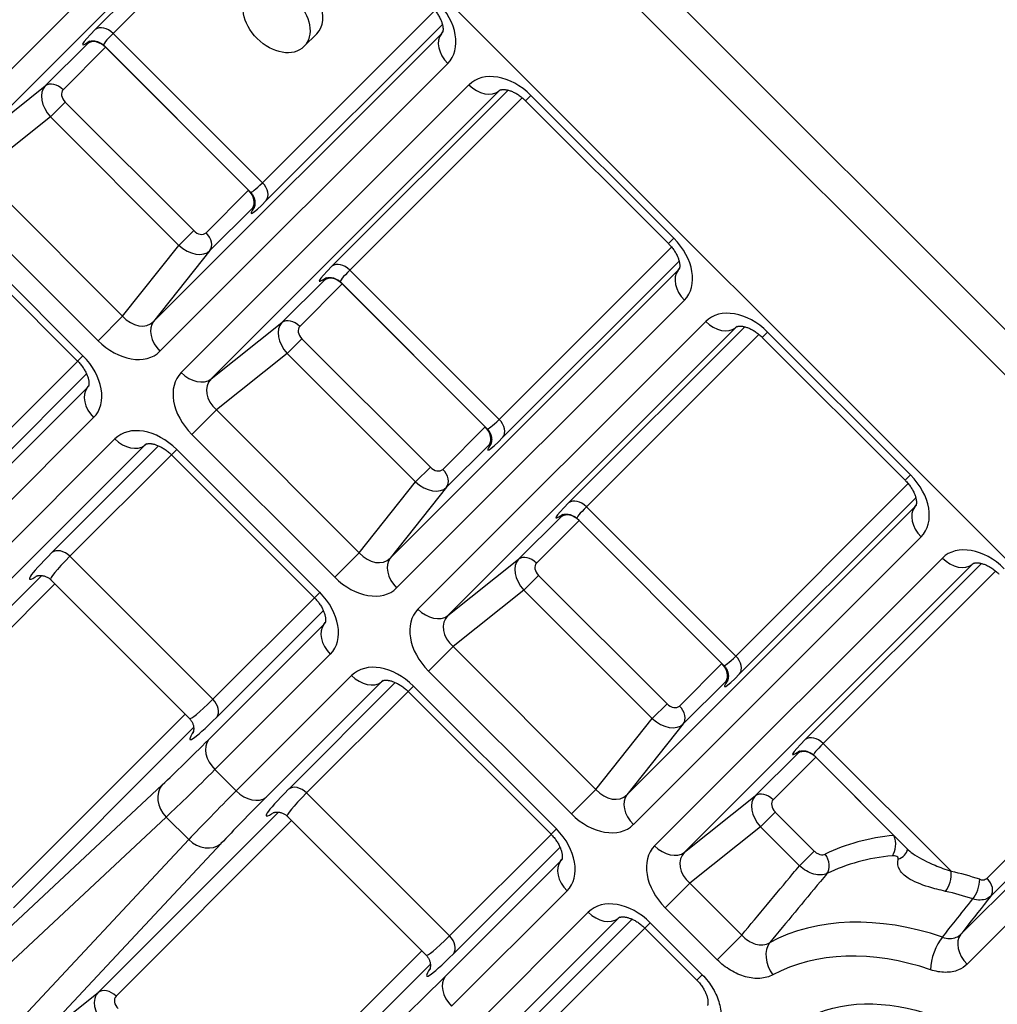
# Model space of a CAD drawing. Units: millimetres. Extents: x 0 to 298, y 0 to 210.
# Drawn here: x 34 to 39, y 24 to 29 of the extents above; entities that cross this region are included whole.
import ezdxf

# ---------------------------------------------------------------- set-up
doc = ezdxf.new("R2010")
doc.units = ezdxf.units.MM
doc.layers.add('1', color=7, linetype='CONTINUOUS')

msp = doc.modelspace()

# ---------------------------------------------------------------- linework, layer by layer
at = {"layer": '1', "color": 51, "linetype": 'Continuous'}
for p, q in [((31.0043, 35.0416), (41.4342, 24.6118)), ((41.3229, 24.5006), (30.8931, 34.9304)), ((40.878, 24.0556), (30.4482, 34.4854)), ((33.5912, 28.2445), (34.9883, 29.6416)), ((35.1334, 29.6106), (33.7363, 28.2135)), ((34.3226, 28.7606), (35.1777, 29.6157)), ((35.2466, 29.5789), (34.4097, 28.742)), ((35.1345, 28.0171), (35.9715, 28.8541)), ((36.0082, 28.7852), (35.1531, 27.9301)), ((34.4097, 28.742), (35.1345, 28.0171)), ((34.606, 27.3437), (36.0031, 28.7408)), ((36.0031, 28.7408), (36.0095, 28.7492)), ((34.0799, 28.4869), (34.2863, 28.6933)), ((34.3734, 28.6747), (34.167, 28.4683)), ((35.0673, 27.9808), (34.3734, 28.6747)), ((36.0341, 28.5957), (34.637, 27.1986)), ((33.7363, 28.2135), (34.0799, 28.4869)), ((34.7402, 27.0954), (36.1373, 28.4926)), ((36.2824, 28.4616), (34.8853, 27.0644)), ((35.4717, 27.6115), (36.3268, 28.4666)), ((36.2908, 28.4679), (36.2824, 28.4616)), ((34.1057, 28.3366), (34.1773, 28.4082)), ((34.1773, 28.4082), (34.8007, 27.7847)), ((36.3957, 28.4299), (35.5587, 27.5929)), ((36.4121, 28.4151), (36.438, 28.441)), ((36.438, 28.441), (37.1316, 27.7473)), ((34.1057, 28.3366), (33.7621, 28.0632)), ((34.7291, 27.7131), (34.1057, 28.3366)), ((33.7621, 28.0632), (34.4557, 27.3695)), ((34.8609, 27.7744), (35.0673, 27.9808)), ((34.3364, 27.2502), (33.6427, 27.9439)), ((35.0859, 27.8938), (34.8795, 27.6874)), ((33.5698, 27.8709), (34.2634, 27.1772)), ((34.7291, 27.7131), (34.8007, 27.7847)), ((37.1057, 27.7214), (37.1316, 27.7473)), ((34.4557, 27.3695), (34.7291, 27.7131)), ((34.8795, 27.6874), (34.606, 27.3437)), ((36.2836, 26.8681), (37.1205, 27.705)), ((37.1573, 27.6361), (36.3022, 26.781)), ((35.5587, 27.5929), (36.2836, 26.8681)), ((35.7551, 26.1947), (37.1522, 27.5918)), ((37.1522, 27.5918), (37.1586, 27.6001)), ((35.2289, 27.3379), (35.4354, 27.5443)), ((35.5224, 27.5257), (35.316, 27.3193)), ((36.2163, 26.8318), (35.5224, 27.5257)), ((37.1832, 27.4467), (35.7861, 26.0496)), ((34.3364, 27.2502), (34.4557, 27.3695)), ((34.8853, 27.0644), (35.2289, 27.3379)), ((35.8893, 25.9464), (37.2864, 27.3435)), ((37.4315, 27.3125), (36.0344, 25.9154)), ((36.6207, 26.4625), (37.4758, 27.3176)), ((37.4398, 27.3188), (37.4315, 27.3125)), ((35.3263, 27.2591), (35.2547, 27.1876)), ((35.3263, 27.2591), (35.9498, 26.6357)), ((37.5447, 27.2808), (36.7078, 26.4439)), ((37.5611, 27.266), (37.587, 27.2919)), ((37.587, 27.2919), (38.2807, 26.5983)), ((34.2634, 27.1772), (34.2375, 27.1513)), ((35.2547, 27.1876), (34.9111, 26.9141)), ((35.8782, 26.5641), (35.2547, 27.1876)), ((33.7447, 26.6583), (34.2377, 27.1512)), ((34.2811, 27.089), (33.7633, 26.5712)), ((33.5983, 26.336), (34.284, 27.0217)), ((34.284, 27.0217), (34.2904, 27.0301)), ((34.315, 26.8766), (33.6227, 26.1843)), ((34.7918, 26.7948), (34.9111, 26.9141)), ((34.9111, 26.9141), (35.6048, 26.2205)), ((36.0099, 26.6254), (36.2163, 26.8318)), ((33.7259, 26.0811), (34.4182, 26.7734)), ((35.4854, 26.1011), (34.7918, 26.7948)), ((34.5633, 26.7424), (33.8776, 26.0567)), ((34.1128, 26.2217), (34.6306, 26.7395)), ((34.5716, 26.7488), (34.5633, 26.7424)), ((36.2349, 26.7447), (36.0285, 26.5383)), ((34.6928, 26.6961), (34.1999, 26.2031)), ((34.6929, 26.696), (34.7188, 26.7218)), ((34.7188, 26.7218), (35.4125, 26.0282)), ((35.9498, 26.6357), (35.8782, 26.5641)), ((38.2548, 26.5724), (38.2807, 26.5983)), ((35.6048, 26.2205), (35.8782, 26.5641)), ((36.0285, 26.5383), (35.7551, 26.1947)), ((37.4326, 25.719), (38.2695, 26.556)), ((38.3063, 26.4871), (37.4512, 25.632)), ((36.7078, 26.4439), (37.4326, 25.719)), ((36.9041, 25.0456), (38.3012, 26.4427)), ((38.3012, 26.4427), (38.3076, 26.4511)), ((36.378, 26.1888), (36.5844, 26.3952)), ((36.6715, 26.3766), (36.4651, 26.1702)), ((37.3654, 25.6827), (36.6715, 26.3766)), ((38.3322, 26.2976), (36.9351, 24.9005)), ((34.1999, 26.2031), (34.8938, 25.5093)), ((35.4854, 26.1011), (35.6048, 26.2205)), ((36.0344, 25.9154), (36.378, 26.1888)), ((37.0383, 24.7973), (38.4354, 26.1945)), ((38.5805, 26.1635), (37.1834, 24.7663)), ((37.7698, 25.3134), (38.6249, 26.1685)), ((38.5889, 26.1698), (38.5805, 26.1635)), ((33.1876, 25.2347), (34.0629, 26.1099)), ((36.4038, 26.0385), (36.4754, 26.1101)), ((36.4754, 26.1101), (37.0988, 25.4866)), ((38.6938, 26.1318), (37.8568, 25.2948)), ((34.1273, 26.0687), (33.2747, 25.2161)), ((35.3866, 26.0023), (35.4125, 26.0282)), ((36.4038, 26.0385), (36.0601, 25.7651)), ((37.0272, 25.4151), (36.4038, 26.0385)), ((34.8938, 25.5093), (35.3867, 26.0022)), ((35.4302, 25.94), (34.9124, 25.4222)), ((34.8728, 25.3124), (35.4331, 25.8727)), ((35.4331, 25.8727), (35.4394, 25.881)), ((35.4641, 25.7276), (34.9038, 25.1673)), ((35.9408, 25.6458), (36.0601, 25.7651)), ((36.0601, 25.7651), (36.7538, 25.0714)), ((37.159, 25.4763), (37.3654, 25.6827)), ((36.6345, 24.9521), (35.9408, 25.6458)), ((35.007, 25.0641), (35.5672, 25.6244)), ((35.7124, 25.5934), (35.1521, 25.0331)), ((35.2619, 25.0727), (35.7796, 25.5904)), ((35.7207, 25.5997), (35.7124, 25.5934)), ((37.384, 25.5957), (37.1776, 25.3893)), ((35.8419, 25.547), (35.3489, 25.0541)), ((35.842, 25.5469), (35.8679, 25.5728)), ((35.8679, 25.5728), (36.5615, 24.8791)), ((37.0272, 25.4151), (37.0988, 25.4866)), ((33.9067, 24.5841), (34.7593, 25.4366)), ((36.7538, 25.0714), (37.0272, 25.4151)), ((37.1776, 25.3893), (36.9041, 25.0456)), ((38.652, 24.6403), (39.4186, 25.4069)), ((34.8006, 25.3723), (33.9253, 24.497)), ((37.8568, 25.2948), (38.478, 24.6736)), ((38.5243, 24.3677), (39.4503, 25.2937)), ((39.4554, 25.338), (38.6706, 24.5532)), ((37.527, 25.0398), (37.7334, 25.2462)), ((37.8205, 25.2276), (37.6141, 25.0212)), ((38.2004, 24.8477), (37.8205, 25.2276)), ((34.9038, 25.1673), (35.007, 25.0641)), ((39.4813, 25.1486), (38.5553, 24.2226)), ((33.6811, 24.19), (34.6476, 25.0937)), ((35.3489, 25.0541), (36.0428, 24.3602)), ((36.6345, 24.9521), (36.7538, 25.0714)), ((37.1834, 24.7663), (37.527, 25.0398)), ((34.3367, 24.0856), (35.2119, 24.9609)), ((37.6244, 24.961), (37.5528, 24.8895)), ((37.6244, 24.961), (37.8134, 24.7721)), ((34.667, 24.9369), (33.7004, 24.0333)), ((35.2763, 24.9196), (34.4237, 24.067)), ((34.7766, 24.8273), (34.667, 24.9369)), ((36.5356, 24.8532), (36.5615, 24.8791)), ((37.5528, 24.8895), (37.2092, 24.616)), ((37.7418, 24.7005), (37.5528, 24.8895)), ((33.8729, 23.8607), (34.7766, 24.8273)), ((36.0428, 24.3602), (36.5358, 24.8531)), ((34.9334, 24.808), (34.0297, 23.8414)), ((36.5792, 24.7909), (36.0614, 24.2731)), ((37.8134, 24.7721), (37.7418, 24.7005)), ((36.0218, 24.1633), (36.5821, 24.7236)), ((36.5821, 24.7236), (36.5885, 24.732)), ((36.6131, 24.5785), (36.0528, 24.0182)), ((37.2092, 24.616), (37.0899, 24.4967)), ((37.2092, 24.616), (37.4613, 24.3639)), ((37.342, 24.2446), (37.0899, 24.4967)), ((36.156, 23.9151), (36.7163, 24.4753)), ((36.8614, 24.4443), (36.3011, 23.8841)), ((36.4109, 23.9236), (36.9287, 24.4414)), ((36.8697, 24.4507), (36.8614, 24.4443)), ((36.9909, 24.398), (36.498, 23.9051)), ((36.991, 24.3979), (37.0169, 24.4237)), ((37.0169, 24.4237), (37.269, 24.1717)), ((37.4613, 24.3639), (37.342, 24.2446)), ((35.0558, 23.435), (35.9083, 24.2876)), ((35.9497, 24.2232), (35.0744, 23.3479)), ((37.2431, 24.1458), (37.269, 24.1717)), ((34.0297, 23.8414), (34.3367, 24.0856))]:
    msp.add_line(p, q, dxfattribs=at)
at = {"layer": '1', "color": 80, "linetype": 'Continuous'}
for p, q in [((35.3357, 28.678), (35.3982, 28.7405)), ((34.3638, 28.6843), (35.0768, 27.9712)), ((36.4121, 28.4151), (37.1057, 27.7214)), ((33.5439, 27.845), (34.2375, 27.1513)), ((35.5128, 27.5352), (36.2259, 26.8222)), ((37.5611, 27.266), (38.2548, 26.5724)), ((34.6929, 26.696), (35.3866, 26.0023)), ((36.6619, 26.3862), (37.3749, 25.6731)), ((34.1068, 26.0892), (34.7798, 25.4161)), ((35.842, 25.5469), (36.5356, 24.8532)), ((37.8109, 25.2371), (38.2699, 24.7782)), ((35.2558, 24.9401), (35.9289, 24.2671)), ((36.991, 24.3979), (37.2431, 24.1458))]:
    msp.add_line(p, q, dxfattribs=at)
msp.add_ellipse((35.2656, 28.873), major_axis=(0.1326, -0.1326), ratio=0.707107, start_param=0, end_param=3.141593, dxfattribs=at)
msp.add_ellipse((35.2031, 28.8105), major_axis=(0.1326, -0.1326), ratio=0.707107, dxfattribs=at)
at = {"layer": '1', "color": 51, "linetype": 'Continuous'}
for centre, major_axis, ratio, start_param, end_param in [((35.8557, 28.7722), (0.1794, -0.1755), 0.707046, 6.275591, 7.838791), ((34.5052, 28.903), (0.2441, 0.2155), 0.061627, 2.360022, 3.590981), ((34.3722, 28.7045), (-0.053, 0.053), 0.707107, 4.712389, 6.195919), ((34.5548, 28.8469), (0.1911, 0.1625), 0.079903, 2.362662, 3.148017), ((36.0966, 28.6582), (-0.0884, 0.0884), 0.707107, 0.087266, 1.570796), ((35.9182, 28.8347), (-0.0823, 0.0962), 0.644634, 3.184303, 3.279316), ((34.3359, 28.6372), (0.053, -0.053), 0.707107, 1.570796, 3.054326), ((34.2582, 28.6714), (0.0376, 0.0332), 0.061627, 5.501614, 6.732574), ((36.3138, 28.3141), (-0.1755, 0.1794), 0.707046, 4.72758, 6.29078), ((34.1295, 28.4308), (0.053, -0.053), 0.707107, 1.570796, 3.054326), ((34.1651, 28.3955), (-0.0822, 0.0943), 0.668475, 0.050401, 1.613601), ((34.2026, 28.433), (0.0359, -0.0351), 0.707046, 3.133998, 4.697198), ((36.1998, 28.5551), (-0.0884, 0.0884), 0.707107, 1.570796, 3.054326), ((36.3763, 28.3766), (0.0962, -0.0823), 0.644634, 3.002845, 3.098882), ((35.2394, 28.1622), (0.1625, 0.1911), 0.079903, 3.135168, 3.920523), ((35.097, 27.9796), (0.053, -0.053), 0.707107, 0.087266, 1.570796), ((35.0298, 27.9433), (-0.053, 0.053), 0.707107, 3.228859, 4.712389), ((35.2955, 28.1127), (0.2155, 0.2441), 0.061627, 2.692204, 3.923164), ((35.064, 27.8657), (0.0332, 0.0376), 0.061627, 5.833797, 7.064756), ((34.8256, 27.8101), (-0.0351, 0.0359), 0.707046, 1.585987, 3.149187), ((34.8234, 27.7369), (-0.053, 0.053), 0.707107, 3.228859, 4.712389), ((37.0048, 27.6232), (0.1794, -0.1755), 0.707046, 6.275591, 7.838791), ((34.7881, 27.7726), (0.0943, -0.0822), 0.668475, 4.669584, 6.232784), ((35.6543, 27.7539), (0.2441, 0.2155), 0.061627, 2.360022, 3.590981), ((35.5212, 27.5554), (0.053, -0.053), 0.707107, 1.570796, 3.054326), ((35.7038, 27.6978), (0.1911, 0.1625), 0.079903, 2.362662, 3.148017), ((37.2457, 27.5092), (-0.0884, 0.0884), 0.707107, 0.087266, 1.570796), ((37.0673, 27.6857), (-0.0823, 0.0962), 0.644634, 3.184303, 3.279316), ((35.4849, 27.4882), (0.053, -0.053), 0.707107, 1.570796, 3.054326), ((35.4073, 27.5224), (0.0376, 0.0332), 0.061627, 5.501614, 6.732574), ((37.4629, 27.1651), (-0.1755, 0.1794), 0.707046, 4.72758, 6.29078), ((34.523, 27.4395), (-0.0722, 0.1048), 0.756173, 1.724192, 3.287392), ((35.2785, 27.2818), (-0.053, 0.053), 0.707107, 4.712389, 6.195919), ((34.6995, 27.2611), (-0.0884, 0.0884), 0.707107, 0.087266, 1.570796), ((35.3142, 27.2465), (-0.0822, 0.0943), 0.668475, 0.050401, 1.613601), ((35.3517, 27.284), (0.0359, -0.0351), 0.707046, 3.133998, 4.697198), ((37.3489, 27.406), (-0.0884, 0.0884), 0.707107, 1.570796, 3.054326), ((37.5254, 27.2276), (0.0962, -0.0823), 0.644634, 3.002845, 3.098882), ((34.4605, 27.377), (-0.1755, 0.1794), 0.707046, 1.585987, 3.149187), ((34.1366, 27.0531), (0.1794, -0.1755), 0.707046, 6.275591, 7.838791), ((34.9186, 26.9189), (0.1794, -0.1755), 0.707046, 3.133998, 4.697198), ((34.8027, 27.1579), (-0.0884, 0.0884), 0.707107, 1.570796, 3.054326), ((34.9811, 26.9814), (0.1048, -0.0722), 0.756173, 2.995794, 4.558994), ((34.3775, 26.9391), (0.0884, -0.0884), 0.707107, 3.228859, 4.712389), ((34.1991, 27.1156), (-0.0823, 0.0962), 0.644634, 3.184303, 3.279316), ((34.5947, 26.595), (-0.1755, 0.1794), 0.707046, 4.72758, 6.29078), ((36.1788, 26.7943), (0.053, -0.053), 0.707107, 0.087266, 1.570796), ((36.3884, 27.0132), (0.1625, 0.1911), 0.079903, 3.135168, 3.920523), ((36.2461, 26.8306), (0.053, -0.053), 0.707107, 0.087266, 1.570796), ((34.4807, 26.8359), (0.0884, -0.0884), 0.707107, 4.712389, 6.195919), ((36.4445, 26.9636), (0.2155, 0.2441), 0.061627, 2.692204, 3.923164), ((34.6572, 26.6575), (0.0962, -0.0823), 0.644634, 3.002845, 3.098882), ((36.213, 26.7166), (0.0332, 0.0376), 0.061627, 5.833797, 7.064756), ((35.9746, 26.6611), (-0.0351, 0.0359), 0.707046, 1.585987, 3.149187), ((35.9724, 26.5879), (0.053, -0.053), 0.707107, 0.087266, 1.570796), ((38.1538, 26.4741), (0.1794, -0.1755), 0.707046, 6.275591, 7.838791), ((35.9371, 26.6236), (0.0943, -0.0822), 0.668475, 4.669584, 6.232784), ((36.8033, 26.6049), (0.2441, 0.2155), 0.061627, 2.360022, 3.590981), ((36.6703, 26.4064), (-0.053, 0.053), 0.707107, 4.712389, 6.195919), ((36.8529, 26.5488), (0.1911, 0.1625), 0.079903, 2.362662, 3.148017), ((38.3947, 26.3601), (-0.0884, 0.0884), 0.707107, 0.087266, 1.570796), ((38.2163, 26.5366), (-0.0823, 0.0962), 0.644634, 3.184303, 3.279316), ((36.634, 26.3391), (0.053, -0.053), 0.707107, 1.570796, 3.054326), ((36.5563, 26.3733), (0.0376, 0.0332), 0.061627, 5.501614, 6.732574), ((38.6119, 26.016), (-0.1755, 0.1794), 0.707046, 4.72758, 6.29078), ((34.4359, 26.4737), (0.4318, 0.3813), 0.061627, 2.360022, 3.509943), ((34.4855, 26.4176), (0.3788, 0.3283), 0.070783, 2.361256, 3.146631), ((34.1624, 26.1656), (0.053, -0.053), 0.707107, 1.570796, 3.054326), ((35.6721, 26.2905), (-0.0722, 0.1048), 0.756173, 1.724192, 3.287392), ((36.4276, 26.1327), (0.053, -0.053), 0.707107, 1.570796, 3.054326), ((35.8486, 26.1121), (-0.0884, 0.0884), 0.707107, 0.087266, 1.570796), ((36.4632, 26.0974), (-0.0822, 0.0943), 0.668475, 0.050401, 1.613601), ((36.5007, 26.1349), (0.0359, -0.0351), 0.707046, 3.133998, 4.697198), ((38.4979, 26.257), (-0.0884, 0.0884), 0.707107, 1.570796, 3.054326), ((38.6744, 26.0785), (0.0962, -0.0823), 0.644634, 3.002845, 3.098882), ((35.6096, 26.228), (-0.1755, 0.1794), 0.707046, 1.585987, 3.149187), ((35.2857, 25.9041), (0.1794, -0.1755), 0.707046, 6.275591, 7.838791), ((36.0677, 25.7699), (0.1794, -0.1755), 0.707046, 3.133998, 4.697198), ((35.9518, 26.0089), (-0.0884, 0.0884), 0.707107, 1.570796, 3.054326), ((36.1302, 25.8324), (0.1048, -0.0722), 0.756173, 2.995794, 4.558994), ((35.5266, 25.7901), (-0.0884, 0.0884), 0.707107, 0.087266, 1.570796), ((35.3482, 25.9666), (-0.0823, 0.0962), 0.644634, 3.184303, 3.279316), ((35.7437, 25.446), (-0.1755, 0.1794), 0.707046, 4.72758, 6.29078), ((37.3279, 25.6452), (-0.053, 0.053), 0.707107, 3.228859, 4.712389), ((37.5375, 25.8641), (0.1625, 0.1911), 0.079903, 3.135168, 3.920523), ((37.3951, 25.6815), (0.053, -0.053), 0.707107, 0.087266, 1.570796), ((37.5936, 25.8146), (0.2155, 0.2441), 0.061627, 2.692204, 3.923164), ((35.6297, 25.6869), (-0.0884, 0.0884), 0.707107, 1.570796, 3.054326), ((35.8062, 25.5085), (0.0962, -0.0823), 0.644634, 3.002845, 3.098882), ((37.3621, 25.5676), (0.0332, 0.0376), 0.061627, 5.833797, 7.064756), ((35.1082, 25.7948), (0.3283, 0.3788), 0.070783, 3.136576, 3.92193), ((34.8563, 25.4718), (0.053, -0.053), 0.707107, 0.087266, 1.570796), ((37.1237, 25.512), (-0.0351, 0.0359), 0.707046, 1.585987, 3.149187), ((37.1215, 25.4388), (-0.053, 0.053), 0.707107, 3.228859, 4.712389), ((35.1643, 25.7453), (0.3813, 0.4318), 0.061627, 2.773114, 3.923164), ((37.0862, 25.4745), (0.0943, -0.0822), 0.668475, 4.669584, 6.232784), ((35.9134, 26.6468), (1.5751, 1.7837), 0.061627, 3.712671, 3.923164), ((34.9663, 25.2298), (0.0884, -0.0884), 0.707107, 3.228859, 4.712389), ((37.9524, 25.4558), (0.2441, 0.2155), 0.061627, 2.360022, 3.590981), ((37.8193, 25.2573), (-0.053, 0.053), 0.707107, 4.712389, 6.195919), ((38.0019, 25.3997), (0.1911, 0.1625), 0.079903, 2.362662, 3.148017), ((37.783, 25.1901), (-0.053, 0.053), 0.707107, 4.712389, 6.195919), ((37.7054, 25.2243), (0.0376, 0.0332), 0.061627, 5.501614, 6.732574), ((36.0069, 26.5642), (1.6635, 1.872), 0.058568, 3.713044, 3.923537), ((34.7411, 25.0111), (0.0854, -0.0913), 0.839103, 3.25513, 4.740591), ((36.4039, 26.1672), (1.872, 1.6635), 0.058568, 2.359648, 2.570141), ((35.0695, 25.1266), (-0.0884, 0.0884), 0.707107, 1.570796, 3.054326), ((35.5849, 25.3246), (0.4318, 0.3813), 0.061627, 2.360022, 3.509943), ((35.6345, 25.2685), (0.3788, 0.3283), 0.070783, 2.361256, 3.146631), ((35.3114, 25.0166), (0.053, -0.053), 0.707107, 1.570796, 3.054326), ((36.8211, 25.1414), (-0.0722, 0.1048), 0.756173, 1.724192, 3.287392), ((37.5766, 24.9837), (-0.053, 0.053), 0.707107, 4.712389, 6.195919), ((36.4865, 26.0737), (1.7837, 1.5751), 0.061627, 2.360022, 2.570514), ((36.9976, 24.963), (-0.0884, 0.0884), 0.707107, 0.087266, 1.570796), ((37.6123, 24.9484), (-0.0822, 0.0943), 0.668475, 0.050401, 1.613601), ((37.6498, 24.9859), (0.0359, -0.0351), 0.707046, 3.133998, 4.697198), ((36.7586, 25.0789), (-0.1755, 0.1794), 0.707046, 1.585987, 3.149187), ((36.4347, 24.755), (0.1794, -0.1755), 0.707046, 6.275591, 7.838791), ((34.8508, 24.9015), (-0.0913, 0.0854), 0.839103, 1.542595, 3.028056), ((38.7475, 23.5161), (-1.0909, 1.0909), 0.707107, 5.749782, 6.047651), ((38.1629, 24.8102), (-0.0067, 0.0747), 0.608877, 3.699257, 5.182787), ((37.2167, 24.6208), (0.1794, -0.1755), 0.707046, 3.133998, 4.697198), ((37.1008, 24.8598), (-0.0884, 0.0884), 0.707107, 1.570796, 3.054326), ((37.2792, 24.6833), (0.1048, -0.0722), 0.756173, 2.995794, 4.558994), ((38.1927, 24.7942), (0.0741, -0.0119), 0.861442, 5.227147, 6.269849), ((36.6756, 24.641), (-0.0884, 0.0884), 0.707107, 0.087266, 1.570796), ((36.4972, 24.8175), (-0.0823, 0.0962), 0.644634, 3.184303, 3.279316), ((37.8292, 24.7194), (0.0332, -0.0673), 0.687583, 0.316526, 1.800056), ((38.7133, 23.4819), (1.0381, -1.0381), 0.707107, 2.608189, 2.906059), ((38.4405, 24.6361), (0.0168, 0.0731), 0.469114, 3.871233, 5.354763), ((38.6225, 23.3911), (-1.0754, 1.0754), 0.707107, 5.332104, 5.437779), ((38.5794, 24.5973), (0.0235, 0.0712), 0.41069, 3.912105, 5.395635), ((38.6145, 24.6028), (-0.053, 0.053), 0.707107, 3.228859, 4.712389), ((38.5883, 23.3569), (1.0226, -1.0226), 0.707107, 2.190511, 2.296186), ((36.8928, 24.2969), (-0.1755, 0.1794), 0.707046, 4.72758, 6.29078), ((36.7788, 24.5378), (-0.0884, 0.0884), 0.707107, 1.570796, 3.054326), ((36.9553, 24.3594), (0.0962, -0.0823), 0.644634, 3.002845, 3.098882), ((38.4296, 23.1982), (-1.003, 1.003), 0.707107, 5.322865, 6.072944), ((36.2573, 24.6458), (0.3283, 0.3788), 0.070783, 3.136576, 3.92193), ((36.0053, 24.3227), (0.053, -0.053), 0.707107, 0.087266, 1.570796), ((38.4406, 24.2582), (0.04, 0.1184), 0.405355, 0.77371, 2.25724), ((38.6178, 24.2851), (-0.0884, 0.0884), 0.707107, 0.087266, 1.570796), ((37.6752, 24.2334), (-0.0591, 0.1102), 0.691537, 0.293009, 1.776539), ((38.3725, 23.1411), (0.9149, -0.9149), 0.707107, 2.181273, 2.931351), ((36.3134, 24.5962), (0.3813, 0.4318), 0.061627, 2.773114, 3.923164), ((37.0624, 25.4978), (1.5751, 1.7837), 0.061627, 3.712671, 3.923164), ((36.1153, 24.0807), (-0.0884, 0.0884), 0.707107, 0.087266, 1.570796), ((34.3862, 24.0295), (0.053, -0.053), 0.707107, 1.570796, 3.054326), ((34.4219, 23.9942), (-0.0822, 0.0943), 0.668475, 0.050401, 1.613601), ((34.4594, 24.0317), (0.0359, -0.0351), 0.707046, 3.133998, 4.697198)]:
    msp.add_ellipse(centre, major_axis=major_axis, ratio=ratio, start_param=start_param, end_param=end_param, dxfattribs=at)
msp.add_ellipse((38.3725, 23.1411), major_axis=(-0.7258, 0.7258), ratio=0.707107, dxfattribs=at)
at = {"layer": '1', "color": 80, "linetype": 'Continuous'}
for points, knots in [([(35.9567, 28.8705), (35.9579, 28.8692), (35.9616, 28.8654), (35.9676, 28.8588), (35.9744, 28.8506), (35.9807, 28.8422), (35.9865, 28.8338), (35.9916, 28.8253), (35.9962, 28.8169), (36.0001, 28.8086), (36.0034, 28.8006), (36.0061, 28.793), (36.0082, 28.7857), (36.0097, 28.7789), (36.0107, 28.7727), (36.0113, 28.7671), (36.0114, 28.7621), (36.0112, 28.7578), (36.0108, 28.7542), (36.0102, 28.7514), (36.0096, 28.7492), (36.009, 28.7478), (36.0085, 28.747), (36.0084, 28.7467), (36.0083, 28.7467)], [0, 0, 0, 0, 0.021813, 0.066913, 0.111891, 0.156697, 0.201297, 0.245664, 0.289783, 0.333652, 0.377286, 0.420723, 0.464024, 0.507288, 0.550626, 0.594186, 0.638196, 0.682954, 0.728854, 0.776421, 0.82638, 0.879797, 0.938388, 1, 1, 1, 1]), ([(34.2864, 28.7006), (34.2864, 28.7006), (34.2865, 28.7006), (34.2867, 28.7007), (34.2878, 28.7012), (34.2895, 28.7019), (34.2918, 28.7027), (34.2947, 28.7036), (34.2983, 28.7044), (34.3026, 28.7052), (34.3076, 28.7057), (34.3133, 28.7059), (34.3196, 28.7055), (34.3264, 28.7045), (34.3335, 28.7027), (34.3405, 28.7001), (34.3474, 28.6968), (34.3543, 28.6925), (34.3597, 28.6883), (34.3628, 28.6852), (34.3637, 28.6842)], [0, 0, 0, 0, 0.010607, 0.080447, 0.143493, 0.201066, 0.25469, 0.305987, 0.3566, 0.407522, 0.460169, 0.515549, 0.573983, 0.635081, 0.698085, 0.762285, 0.827189, 0.892493, 0.965215, 1, 1, 1, 1]), ([(36.2884, 28.4668), (36.2884, 28.4668), (36.2884, 28.4668), (36.2889, 28.4672), (36.2901, 28.4677), (36.292, 28.4683), (36.2946, 28.469), (36.298, 28.4695), (36.3022, 28.4698), (36.3071, 28.4698), (36.3127, 28.4693), (36.3188, 28.4684), (36.3255, 28.4671), (36.3326, 28.4651), (36.3402, 28.4626), (36.3481, 28.4595), (36.3562, 28.4557), (36.3645, 28.4514), (36.373, 28.4464), (36.3814, 28.4408), (36.3898, 28.4347), (36.398, 28.4281), (36.4055, 28.4215), (36.4101, 28.4171), (36.4121, 28.4151)], [0, 0, 0, 0, 0.031752, 0.095213, 0.151585, 0.20274, 0.250402, 0.300204, 0.34738, 0.392841, 0.437227, 0.480974, 0.524391, 0.567694, 0.611026, 0.654467, 0.698092, 0.741948, 0.786057, 0.830418, 0.875019, 0.919835, 0.964833, 1, 1, 1, 1]), ([(35.0767, 27.9712), (35.0784, 27.9697), (35.0817, 27.9661), (35.0862, 27.96), (35.0902, 27.9533), (35.0933, 27.9464), (35.0957, 27.9394), (35.0973, 27.9326), (35.0981, 27.9261), (35.0984, 27.92), (35.0982, 27.9145), (35.0977, 27.9097), (35.0969, 27.9056), (35.0961, 27.9021), (35.0952, 27.8993), (35.0945, 27.897), (35.0938, 27.8954), (35.0933, 27.8943), (35.0931, 27.8939), (35.0931, 27.8939), (35.0931, 27.8939)], [0, 0, 0, 0, 0.056183, 0.123262, 0.188816, 0.252864, 0.315346, 0.376091, 0.434804, 0.491125, 0.54482, 0.596065, 0.645585, 0.694552, 0.744288, 0.795895, 0.850867, 0.910628, 0.976493, 1, 1, 1, 1]), ([(37.1057, 27.7214), (37.107, 27.7202), (37.1107, 27.7164), (37.1167, 27.7098), (37.1235, 27.7016), (37.1298, 27.6932), (37.1355, 27.6847), (37.1407, 27.6762), (37.1452, 27.6678), (37.1492, 27.6596), (37.1525, 27.6516), (37.1551, 27.6439), (37.1572, 27.6367), (37.1588, 27.6299), (37.1598, 27.6236), (37.1603, 27.618), (37.1605, 27.613), (37.1603, 27.6088), (37.1598, 27.6052), (37.1593, 27.6023), (37.1586, 27.6002), (37.158, 27.5987), (37.1576, 27.5979), (37.1574, 27.5977), (37.1574, 27.5977)], [0, 0, 0, 0, 0.021813, 0.066913, 0.111891, 0.156697, 0.201297, 0.245664, 0.289783, 0.333652, 0.377286, 0.420723, 0.464024, 0.507288, 0.550626, 0.594186, 0.638196, 0.682954, 0.728854, 0.776421, 0.82638, 0.879797, 0.938388, 1, 1, 1, 1]), ([(35.4355, 27.5515), (35.4355, 27.5515), (35.4355, 27.5515), (35.4358, 27.5517), (35.4368, 27.5521), (35.4385, 27.5528), (35.4408, 27.5536), (35.4437, 27.5545), (35.4473, 27.5554), (35.4516, 27.5561), (35.4566, 27.5567), (35.4623, 27.5568), (35.4687, 27.5565), (35.4755, 27.5554), (35.4825, 27.5537), (35.4896, 27.5511), (35.4965, 27.5477), (35.5033, 27.5434), (35.5088, 27.5392), (35.5118, 27.5362), (35.5128, 27.5351)], [0, 0, 0, 0, 0.010607, 0.080447, 0.143493, 0.201066, 0.25469, 0.305987, 0.3566, 0.407522, 0.460169, 0.515549, 0.573983, 0.635081, 0.698085, 0.762285, 0.827189, 0.892493, 0.965215, 1, 1, 1, 1]), ([(37.4374, 27.3177), (37.4374, 27.3177), (37.4375, 27.3178), (37.438, 27.3181), (37.4392, 27.3187), (37.441, 27.3193), (37.4436, 27.3199), (37.447, 27.3204), (37.4513, 27.3207), (37.4562, 27.3207), (37.4617, 27.3203), (37.4678, 27.3194), (37.4745, 27.318), (37.4817, 27.3161), (37.4892, 27.3135), (37.4971, 27.3104), (37.5053, 27.3067), (37.5136, 27.3023), (37.522, 27.2974), (37.5305, 27.2918), (37.5388, 27.2857), (37.5471, 27.279), (37.5545, 27.2725), (37.5591, 27.268), (37.5611, 27.266)], [0, 0, 0, 0, 0.031752, 0.095213, 0.151585, 0.20274, 0.250402, 0.300204, 0.34738, 0.392841, 0.437227, 0.480974, 0.524391, 0.567694, 0.611026, 0.654467, 0.698092, 0.741948, 0.786057, 0.830418, 0.875019, 0.919835, 0.964833, 1, 1, 1, 1]), ([(34.2375, 27.1513), (34.2388, 27.1501), (34.2425, 27.1463), (34.2485, 27.1397), (34.2553, 27.1315), (34.2616, 27.1231), (34.2674, 27.1146), (34.2725, 27.1061), (34.2771, 27.0977), (34.281, 27.0895), (34.2843, 27.0815), (34.287, 27.0738), (34.2891, 27.0666), (34.2906, 27.0598), (34.2916, 27.0536), (34.2921, 27.0479), (34.2923, 27.043), (34.2921, 27.0387), (34.2917, 27.0351), (34.2911, 27.0323), (34.2904, 27.0301), (34.2898, 27.0287), (34.2894, 27.0279), (34.2893, 27.0276), (34.2892, 27.0276)], [0, 0, 0, 0, 0.021813, 0.066913, 0.111891, 0.156697, 0.201297, 0.245664, 0.289783, 0.333652, 0.377286, 0.420723, 0.464024, 0.507288, 0.550626, 0.594186, 0.638196, 0.682954, 0.728854, 0.776421, 0.82638, 0.879797, 0.938388, 1, 1, 1, 1]), ([(36.2258, 26.8222), (36.2274, 26.8206), (36.2308, 26.817), (36.2353, 26.811), (36.2392, 26.8042), (36.2424, 26.7973), (36.2447, 26.7904), (36.2463, 26.7836), (36.2472, 26.7771), (36.2475, 26.771), (36.2473, 26.7655), (36.2467, 26.7607), (36.246, 26.7565), (36.2451, 26.7531), (36.2443, 26.7502), (36.2435, 26.748), (36.2428, 26.7463), (36.2424, 26.7453), (36.2422, 26.7449), (36.2421, 26.7448), (36.2421, 26.7448)], [0, 0, 0, 0, 0.056183, 0.123262, 0.188816, 0.252865, 0.315346, 0.376091, 0.434804, 0.491125, 0.54482, 0.596065, 0.645585, 0.694552, 0.744288, 0.795895, 0.850867, 0.910628, 0.976493, 1, 1, 1, 1]), ([(34.5692, 26.7476), (34.5692, 26.7477), (34.5693, 26.7477), (34.5698, 26.748), (34.571, 26.7486), (34.5729, 26.7492), (34.5755, 26.7498), (34.5788, 26.7504), (34.5831, 26.7507), (34.588, 26.7506), (34.5935, 26.7502), (34.5997, 26.7493), (34.6063, 26.7479), (34.6135, 26.746), (34.621, 26.7435), (34.6289, 26.7403), (34.6371, 26.7366), (34.6454, 26.7322), (34.6538, 26.7273), (34.6623, 26.7217), (34.6707, 26.7156), (34.6789, 26.709), (34.6864, 26.7024), (34.6909, 26.6979), (34.6929, 26.696)], [0, 0, 0, 0, 0.031752, 0.095213, 0.151585, 0.20274, 0.250402, 0.300204, 0.34738, 0.392841, 0.437227, 0.480974, 0.524391, 0.567694, 0.611026, 0.654467, 0.698092, 0.741948, 0.786057, 0.830418, 0.875019, 0.919835, 0.964833, 1, 1, 1, 1]), ([(38.2548, 26.5724), (38.256, 26.5711), (38.2597, 26.5673), (38.2657, 26.5607), (38.2725, 26.5525), (38.2788, 26.5441), (38.2846, 26.5357), (38.2897, 26.5272), (38.2943, 26.5188), (38.2982, 26.5105), (38.3015, 26.5025), (38.3042, 26.4949), (38.3063, 26.4876), (38.3078, 26.4808), (38.3088, 26.4746), (38.3094, 26.469), (38.3095, 26.464), (38.3093, 26.4597), (38.3089, 26.4561), (38.3083, 26.4533), (38.3077, 26.4512), (38.3071, 26.4497), (38.3066, 26.4489), (38.3065, 26.4486), (38.3064, 26.4486)], [0, 0, 0, 0, 0.021813, 0.066913, 0.111891, 0.156697, 0.201297, 0.245664, 0.289783, 0.333652, 0.377286, 0.420723, 0.464024, 0.507288, 0.550626, 0.594186, 0.638196, 0.682954, 0.728854, 0.776421, 0.82638, 0.879797, 0.938388, 1, 1, 1, 1]), ([(36.5845, 26.4025), (36.5845, 26.4025), (36.5846, 26.4025), (36.5848, 26.4026), (36.5859, 26.4031), (36.5876, 26.4038), (36.5899, 26.4046), (36.5928, 26.4055), (36.5964, 26.4063), (36.6007, 26.4071), (36.6057, 26.4076), (36.6114, 26.4078), (36.6177, 26.4074), (36.6245, 26.4064), (36.6315, 26.4046), (36.6386, 26.402), (36.6455, 26.3987), (36.6524, 26.3944), (36.6578, 26.3902), (36.6609, 26.3871), (36.6618, 26.3861)], [0, 0, 0, 0, 0.010607, 0.080447, 0.143493, 0.201066, 0.25469, 0.305987, 0.3566, 0.407522, 0.460169, 0.515549, 0.573983, 0.635081, 0.698085, 0.762285, 0.827189, 0.892493, 0.965215, 1, 1, 1, 1]), ([(38.5865, 26.1687), (38.5865, 26.1687), (38.5865, 26.1687), (38.587, 26.1691), (38.5882, 26.1696), (38.5901, 26.1702), (38.5927, 26.1709), (38.5961, 26.1714), (38.6003, 26.1717), (38.6052, 26.1717), (38.6108, 26.1712), (38.6169, 26.1703), (38.6236, 26.169), (38.6307, 26.167), (38.6383, 26.1645), (38.6462, 26.1614), (38.6543, 26.1576), (38.6626, 26.1533), (38.6711, 26.1483), (38.6795, 26.1428), (38.6879, 26.1366), (38.6961, 26.13), (38.7036, 26.1234), (38.7082, 26.119), (38.7102, 26.117)], [0, 0, 0, 0, 0.031752, 0.095213, 0.151585, 0.20274, 0.250402, 0.300204, 0.34738, 0.392841, 0.437227, 0.480974, 0.524391, 0.567694, 0.611026, 0.654467, 0.698092, 0.741948, 0.786057, 0.830418, 0.875019, 0.919835, 0.964833, 1, 1, 1, 1]), ([(34.0357, 26.1068), (34.0357, 26.1068), (34.0359, 26.1068), (34.0367, 26.1072), (34.0382, 26.1077), (34.0404, 26.1083), (34.0431, 26.109), (34.0465, 26.1096), (34.0504, 26.1101), (34.055, 26.1104), (34.0602, 26.1103), (34.066, 26.1097), (34.0722, 26.1086), (34.0788, 26.1067), (34.0855, 26.104), (34.0922, 26.1006), (34.0988, 26.0962), (34.1037, 26.0923), (34.1062, 26.0897), (34.1067, 26.0891)], [0, 0, 0, 0, 0.069401, 0.146865, 0.217362, 0.282076, 0.342303, 0.39937, 0.454577, 0.509132, 0.563796, 0.619329, 0.676205, 0.734471, 0.793864, 0.854019, 0.914624, 0.981281, 1, 1, 1, 1]), ([(35.3866, 26.0023), (35.3878, 26.0011), (35.3916, 25.9972), (35.3976, 25.9907), (35.4044, 25.9824), (35.4107, 25.9741), (35.4164, 25.9656), (35.4216, 25.9571), (35.4261, 25.9487), (35.43, 25.9405), (35.4333, 25.9325), (35.436, 25.9248), (35.4381, 25.9175), (35.4396, 25.9107), (35.4406, 25.9045), (35.4412, 25.8989), (35.4413, 25.8939), (35.4411, 25.8896), (35.4407, 25.8861), (35.4401, 25.8832), (35.4395, 25.8811), (35.4389, 25.8796), (35.4384, 25.8788), (35.4383, 25.8786), (35.4383, 25.8786)], [0, 0, 0, 0, 0.021813, 0.066913, 0.111891, 0.156697, 0.201297, 0.245664, 0.289783, 0.333652, 0.377286, 0.420723, 0.464024, 0.507288, 0.550626, 0.594186, 0.638196, 0.682954, 0.728854, 0.776421, 0.82638, 0.879797, 0.938388, 1, 1, 1, 1]), ([(37.3748, 25.6731), (37.3765, 25.6716), (37.3798, 25.668), (37.3843, 25.6619), (37.3883, 25.6552), (37.3914, 25.6483), (37.3938, 25.6413), (37.3954, 25.6345), (37.3962, 25.628), (37.3965, 25.6219), (37.3963, 25.6164), (37.3958, 25.6116), (37.395, 25.6075), (37.3942, 25.604), (37.3933, 25.6012), (37.3926, 25.5989), (37.3919, 25.5973), (37.3914, 25.5962), (37.3912, 25.5958), (37.3912, 25.5958), (37.3912, 25.5958)], [0, 0, 0, 0, 0.056183, 0.123262, 0.188816, 0.252865, 0.315346, 0.376091, 0.434804, 0.491125, 0.54482, 0.596065, 0.645585, 0.694552, 0.744288, 0.795895, 0.850867, 0.910628, 0.976493, 1, 1, 1, 1]), ([(35.7183, 25.5986), (35.7183, 25.5986), (35.7184, 25.5987), (35.7189, 25.599), (35.7201, 25.5995), (35.7219, 25.6002), (35.7245, 25.6008), (35.7279, 25.6013), (35.7321, 25.6016), (35.737, 25.6016), (35.7426, 25.6012), (35.7487, 25.6003), (35.7554, 25.5989), (35.7625, 25.5969), (35.7701, 25.5944), (35.778, 25.5913), (35.7861, 25.5875), (35.7945, 25.5832), (35.8029, 25.5782), (35.8113, 25.5727), (35.8197, 25.5666), (35.828, 25.5599), (35.8354, 25.5533), (35.84, 25.5489), (35.842, 25.5469)], [0, 0, 0, 0, 0.031752, 0.095213, 0.151585, 0.20274, 0.250402, 0.300204, 0.34738, 0.392841, 0.437227, 0.480974, 0.524391, 0.567694, 0.611026, 0.654467, 0.698092, 0.741948, 0.786057, 0.830418, 0.875019, 0.919835, 0.964833, 1, 1, 1, 1]), ([(34.7797, 25.4161), (34.7814, 25.4145), (34.7848, 25.4109), (34.7892, 25.4048), (34.7931, 25.3981), (34.7962, 25.3914), (34.7984, 25.3847), (34.7999, 25.3784), (34.8007, 25.3724), (34.801, 25.367), (34.8009, 25.3621), (34.8005, 25.3579), (34.8, 25.3543), (34.7994, 25.3513), (34.7987, 25.3488), (34.7981, 25.347), (34.7977, 25.3457), (34.7974, 25.3452), (34.7974, 25.3451), (34.7974, 25.3451)], [0, 0, 0, 0, 0.053905, 0.116434, 0.177679, 0.237646, 0.296279, 0.353486, 0.409248, 0.463764, 0.517564, 0.571495, 0.626349, 0.683225, 0.743348, 0.807959, 0.878274, 0.955429, 1, 1, 1, 1]), ([(37.7336, 25.2534), (37.7336, 25.2534), (37.7336, 25.2534), (37.7339, 25.2536), (37.7349, 25.254), (37.7366, 25.2547), (37.7389, 25.2555), (37.7418, 25.2564), (37.7454, 25.2573), (37.7497, 25.258), (37.7547, 25.2586), (37.7604, 25.2587), (37.7668, 25.2584), (37.7736, 25.2573), (37.7806, 25.2556), (37.7877, 25.253), (37.7946, 25.2496), (37.8014, 25.2453), (37.8069, 25.2411), (37.8099, 25.2381), (37.8109, 25.237)], [0, 0, 0, 0, 0.010607, 0.080447, 0.143493, 0.201066, 0.25469, 0.305987, 0.3566, 0.407522, 0.460169, 0.515549, 0.573983, 0.635081, 0.698085, 0.762285, 0.827189, 0.892493, 0.965215, 1, 1, 1, 1]), ([(35.1848, 24.9577), (35.1848, 24.9577), (35.1849, 24.9578), (35.1857, 24.9581), (35.1873, 24.9586), (35.1894, 24.9593), (35.1922, 24.9599), (35.1955, 24.9606), (35.1995, 24.9611), (35.2041, 24.9613), (35.2093, 24.9612), (35.215, 24.9607), (35.2213, 24.9595), (35.2279, 24.9576), (35.2346, 24.955), (35.2412, 24.9516), (35.2478, 24.9472), (35.2527, 24.9433), (35.2552, 24.9406), (35.2557, 24.94)], [0, 0, 0, 0, 0.069401, 0.146865, 0.217362, 0.282076, 0.342303, 0.39937, 0.454577, 0.509132, 0.563796, 0.619329, 0.676205, 0.734471, 0.793864, 0.854019, 0.914624, 0.981281, 1, 1, 1, 1]), ([(36.5356, 24.8532), (36.5369, 24.852), (36.5406, 24.8482), (36.5466, 24.8416), (36.5534, 24.8334), (36.5597, 24.825), (36.5655, 24.8165), (36.5706, 24.8081), (36.5752, 24.7996), (36.5791, 24.7914), (36.5824, 24.7834), (36.5851, 24.7757), (36.5872, 24.7685), (36.5887, 24.7617), (36.5897, 24.7555), (36.5902, 24.7498), (36.5904, 24.7449), (36.5902, 24.7406), (36.5898, 24.737), (36.5892, 24.7342), (36.5885, 24.732), (36.5879, 24.7306), (36.5875, 24.7298), (36.5873, 24.7295), (36.5873, 24.7295)], [0, 0, 0, 0, 0.021813, 0.066913, 0.111891, 0.156697, 0.201297, 0.245664, 0.289783, 0.333652, 0.377286, 0.420723, 0.464024, 0.507288, 0.550626, 0.594186, 0.638196, 0.682954, 0.728854, 0.776421, 0.82638, 0.879797, 0.938388, 1, 1, 1, 1]), ([(36.8673, 24.4496), (36.8673, 24.4496), (36.8674, 24.4496), (36.8679, 24.4499), (36.8691, 24.4505), (36.871, 24.4511), (36.8736, 24.4517), (36.8769, 24.4523), (36.8812, 24.4526), (36.8861, 24.4525), (36.8916, 24.4521), (36.8978, 24.4512), (36.9044, 24.4498), (36.9116, 24.4479), (36.9191, 24.4454), (36.927, 24.4422), (36.9352, 24.4385), (36.9435, 24.4341), (36.9519, 24.4292), (36.9604, 24.4236), (36.9688, 24.4175), (36.977, 24.4109), (36.9844, 24.4043), (36.989, 24.3998), (36.991, 24.3979)], [0, 0, 0, 0, 0.031752, 0.095213, 0.151585, 0.20274, 0.250402, 0.300204, 0.34738, 0.392841, 0.437227, 0.480974, 0.524391, 0.567694, 0.611026, 0.654467, 0.698092, 0.741948, 0.786057, 0.830418, 0.875019, 0.919835, 0.964833, 1, 1, 1, 1]), ([(35.9288, 24.2671), (35.9304, 24.2654), (35.9338, 24.2618), (35.9383, 24.2557), (35.9422, 24.2491), (35.9452, 24.2423), (35.9474, 24.2357), (35.9489, 24.2293), (35.9498, 24.2233), (35.9501, 24.2179), (35.95, 24.2131), (35.9496, 24.2088), (35.949, 24.2052), (35.9484, 24.2022), (35.9478, 24.1998), (35.9472, 24.1979), (35.9467, 24.1966), (35.9465, 24.1961), (35.9465, 24.196), (35.9465, 24.196)], [0, 0, 0, 0, 0.053905, 0.116434, 0.177679, 0.237647, 0.296279, 0.353486, 0.409248, 0.463764, 0.517564, 0.571495, 0.626349, 0.683225, 0.743348, 0.807959, 0.878274, 0.955429, 1, 1, 1, 1]), ([(37.2429, 24.1456), (37.2436, 24.1449), (37.2469, 24.1417), (37.2524, 24.1356), (37.2595, 24.1273), (37.266, 24.1187), (37.272, 24.1101), (37.2773, 24.1015), (37.282, 24.093), (37.286, 24.0848), (37.2894, 24.0769), (37.2921, 24.0695), (37.2941, 24.0627), (37.2957, 24.0562), (37.2968, 24.0501), (37.2974, 24.0443), (37.2976, 24.0391), (37.2974, 24.0344), (37.297, 24.0304), (37.2963, 24.0271), (37.2956, 24.0245), (37.2949, 24.0229), (37.2946, 24.0224), (37.2945, 24.0222)], [0, 0, 0, 0, 0.012889, 0.062985, 0.113326, 0.163637, 0.213604, 0.262992, 0.311608, 0.35932, 0.406077, 0.451916, 0.496978, 0.541371, 0.588669, 0.637125, 0.686905, 0.738147, 0.791008, 0.8457, 0.902556, 0.962119, 1, 1, 1, 1])]:
    msp.add_open_spline(points, degree=3, knots=knots, dxfattribs=at)
at = {"layer": '1', "color": 51, "linetype": 'Continuous'}
for points, knots in [([(37.8134, 24.7721), (37.8173, 24.7681), (37.8218, 24.7646), (37.8311, 24.759), (37.836, 24.7569), (37.8457, 24.7542), (37.8505, 24.7536), (37.8592, 24.7542), (37.8632, 24.7552), (37.8667, 24.7569)], [0, 0, 0, 0, 0.252874, 0.252874, 0.505798, 0.505798, 0.758037, 0.758037, 1, 1, 1, 1]), ([(38.2698, 24.7783), (38.2785, 24.7696), (38.2888, 24.7614), (38.3276, 24.7351), (38.3622, 24.7185), (38.4245, 24.6929), (38.4508, 24.6831), (38.478, 24.6736)], [0, 0, 0, 0, 0.201117, 0.201117, 0.683311, 0.683311, 1, 1, 1, 1]), ([(38.2203, 24.7328), (38.221, 24.7363), (38.2203, 24.7394), (38.2166, 24.7446), (38.2134, 24.7466), (38.2055, 24.7489), (38.2009, 24.7494), (38.1948, 24.7492), (38.1937, 24.7491), (38.1926, 24.749)], [0, 0, 0, 0, 0.308444, 0.308444, 0.63855, 0.63855, 0.938788, 0.938788, 1, 1, 1, 1]), ([(38.4509, 24.5764), (38.4223, 24.5829), (38.3949, 24.59), (38.3302, 24.6097), (38.2952, 24.6236), (38.2508, 24.652), (38.2365, 24.6655), (38.2194, 24.6961), (38.2166, 24.7137), (38.2203, 24.7328)], [0, 0, 0, 0, 0.206989, 0.206989, 0.533072, 0.533072, 0.763788, 0.763788, 1, 1, 1, 1]), ([(37.4613, 24.3639), (37.5441, 24.4636), (37.6271, 24.5631), (37.7207, 24.6752), (37.7312, 24.6879), (37.7418, 24.7005)], [0, 0, 0, 0, 0.887234, 0.887234, 1, 1, 1, 1]), ([(37.8751, 24.6626), (37.8667, 24.6586), (37.8569, 24.6563), (37.8354, 24.6553), (37.8234, 24.6568), (37.7993, 24.6635), (37.7869, 24.6688), (37.7634, 24.6824), (37.7519, 24.691), (37.7418, 24.7005)], [0, 0, 0, 0, 0.241836, 0.241836, 0.494199, 0.494199, 0.747254, 0.747254, 1, 1, 1, 1]), ([(37.8751, 24.6626), (37.8647, 24.65), (37.8542, 24.6374), (37.7613, 24.5256), (37.6789, 24.4264), (37.5967, 24.3271)], [0, 0, 0, 0, 0.112767, 0.112767, 1, 1, 1, 1]), ([(38.6169, 24.6348), (38.6218, 24.6332), (38.6266, 24.6324), (38.6357, 24.6324), (38.6401, 24.6332), (38.6469, 24.6362), (38.6497, 24.638), (38.652, 24.6403)], [0, 0, 0, 0, 0.355055, 0.355055, 0.710138, 0.710138, 1, 1, 1, 1]), ([(38.6706, 24.5532), (38.665, 24.5477), (38.6582, 24.5432), (38.6412, 24.5361), (38.6304, 24.534), (38.6076, 24.5338), (38.5952, 24.5357), (38.583, 24.5395)], [0, 0, 0, 0, 0.289818, 0.289818, 0.644986, 0.644986, 1, 1, 1, 1]), ([(37.4613, 24.3639), (37.4706, 24.3535), (37.4815, 24.3442), (37.5042, 24.3296), (37.5164, 24.324), (37.5405, 24.3173), (37.5527, 24.3161), (37.5758, 24.3181), (37.587, 24.3216), (37.5967, 24.3271)], [0, 0, 0, 0, 0.248582, 0.248582, 0.496274, 0.496274, 0.743243, 0.743243, 1, 1, 1, 1]), ([(38.4357, 24.3543), (38.4475, 24.3498), (38.4595, 24.3474), (38.4822, 24.347), (38.4931, 24.349), (38.5108, 24.3565), (38.5182, 24.3615), (38.5243, 24.3677)], [0, 0, 0, 0, 0.351741, 0.351741, 0.703052, 0.703052, 1, 1, 1, 1]), ([(37.6127, 24.1709), (37.5944, 24.1611), (37.5728, 24.1552), (37.5276, 24.1524), (37.5035, 24.1551), (37.4553, 24.1685), (37.4306, 24.1793), (37.3841, 24.2073), (37.3617, 24.2249), (37.342, 24.2446)], [0, 0, 0, 0, 0.256282, 0.256282, 0.503733, 0.503733, 0.751893, 0.751893, 1, 1, 1, 1]), ([(38.5553, 24.2226), (38.5435, 24.2108), (38.5291, 24.2013), (38.4942, 24.1868), (38.4724, 24.1828), (38.4267, 24.1832), (38.4023, 24.1875), (38.3781, 24.1957)], [0, 0, 0, 0, 0.296788, 0.296788, 0.648408, 0.648408, 1, 1, 1, 1]), ([(37.269, 24.1717), (37.2894, 24.1513), (37.3075, 24.1281), (37.3355, 24.0808), (37.346, 24.0561), (37.3589, 24.008), (37.3614, 23.9838), (37.3581, 23.9395), (37.3522, 23.9186), (37.3427, 23.9009)], [0, 0, 0, 0, 0.256282, 0.256282, 0.503733, 0.503733, 0.751893, 0.751893, 1, 1, 1, 1])]:
    msp.add_open_spline(points, degree=3, knots=knots, dxfattribs=at)
at = {"layer": '1', "color": 51, "linetype": 'Continuous', "extrusion": (-3.31067e-10, 2.632e-10, -1)}
msp.add_open_spline([(38.4357, 24.3543), (38.4565, 24.3805), (38.4774, 24.4067), (38.5265, 24.4684), (38.5547, 24.5039), (38.583, 24.5395)], degree=3, knots=[0, 0, 0, 0, 0.42443, 0.42443, 1, 1, 1, 1], dxfattribs=at)
at = {"layer": '1', "color": 51, "linetype": 'Continuous', "extrusion": (-1.45056e-09, 1.14348e-09, -1)}
msp.add_open_spline([(38.6706, 24.5532), (38.6283, 24.4997), (38.5861, 24.4461), (38.5373, 24.3842), (38.5308, 24.376), (38.5243, 24.3677)], degree=3, knots=[0, 0, 0, 0, 0.86642, 0.86642, 1, 1, 1, 1], dxfattribs=at)

doc.saveas('drawing.dxf')
